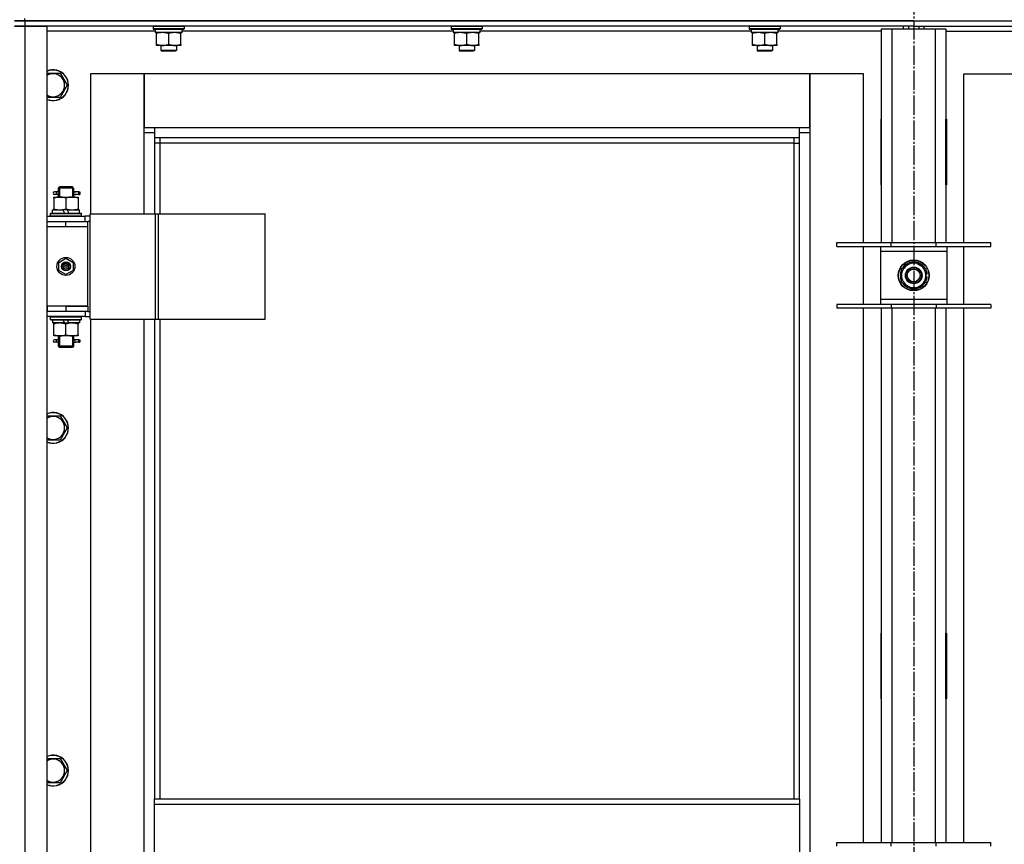
# Model space of a CAD drawing. Units: millimetres. Extents: x 0 to 32665, y -11 to 22275.
# Drawn here: x 5139 to 5906, y 17842 to 18483 of the extents above; entities that cross this region are included whole.
import ezdxf

# ---------------------------------------------------------------- set-up
doc = ezdxf.new("R2010")
doc.units = ezdxf.units.MM
doc.linetypes.add('K5LT_AXLED', pattern=[19.5, 15, -1.5, 1.5, -1.5])
doc.linetypes.add('K5LT_THIN', pattern=[0])
for name, color, linetype, true_color in [('OSI', 2, 'Continuous', 0xffff00), ('R', 1, 'Continuous', 0xff0000), ('WELDING', 7, 'Continuous', 0xffffff)]:
    doc.layers.add(name, color=color, linetype=linetype, true_color=true_color)

msp = doc.modelspace()

# ---------------------------------------------------------------- linework, layer by layer
at = {"layer": 'OSI', "color": 30, "linetype": 'K5LT_AXLED', "lineweight": 30, "true_color": 0xff8000}
msp.add_line((5835.06, 19204.28), (5835.06, 14592.94), dxfattribs=at)
at = {"layer": 'R', "color": 7, "linetype": 'K5LT_THIN', "lineweight": 30}
for p, q in [((5143.06, 18482.28), (5135.06, 18482.28)), ((5135.06, 18482.28), (5143.06, 18482.28)), ((5143.06, 18482.28), (5143.06, 18484.28)), ((5143.06, 18482.28), (6527.06, 18482.28)), ((5835.06, 18482.28), (5143.06, 18482.28)), ((5143.06, 18482.28), (5143.06, 18478.28)), ((5835.06, 18482.28), (5835.06, 18478.28)), ((5835.06, 18482.28), (6527.06, 18482.28)), ((5835.06, 18482.28), (5835.06, 18478.28)), ((5135.06, 18478.28), (5143.06, 18478.28)), ((5143.06, 18478.28), (5135.06, 18478.28)), ((5143.06, 18478.28), (5143.06, 16684.28)), ((5143.06, 18478.28), (5160.06, 18478.28)), ((5835.06, 18478.28), (5143.06, 18478.28)), ((5160.06, 18478.28), (5160.06, 16684.28)), ((5244.56, 18474.28), (5160.06, 18474.28)), ((5243.06, 18477.98), (5243.23, 18478.28)), ((5243.06, 18477.98), (5243.06, 18476.08)), ((5267.06, 18477.98), (5243.06, 18477.98)), ((5267.06, 18476.08), (5243.06, 18476.08)), ((5243.06, 18476.08), (5243.23, 18475.78)), ((5266.89, 18475.78), (5243.23, 18475.78)), ((5244.56, 18475.78), (5244.56, 18473.28)), ((5265.51, 18473.28), (5244.56, 18473.28)), ((5245.56, 18472.43), (5245.56, 18473.28)), ((5264.56, 18473.28), (5264.56, 18472.43)), ((5265.43, 18474.66), (5265.5, 18475.78)), ((5476.56, 18474.28), (5265.46, 18474.28)), ((5267.06, 18477.98), (5266.89, 18478.28)), ((5267.06, 18476.08), (5266.89, 18475.78)), ((5267.06, 18477.98), (5267.06, 18476.08)), ((5475.06, 18477.98), (5475.23, 18478.28)), ((5475.06, 18477.98), (5475.06, 18476.08)), ((5499.06, 18477.98), (5475.06, 18477.98)), ((5499.06, 18476.08), (5475.06, 18476.08)), ((5475.06, 18476.08), (5475.23, 18475.78)), ((5498.89, 18475.78), (5475.23, 18475.78)), ((5476.56, 18475.78), (5476.56, 18473.28)), ((5497.51, 18473.28), (5476.56, 18473.28)), ((5477.56, 18472.43), (5477.56, 18473.28)), ((5496.56, 18473.28), (5496.56, 18472.43)), ((5497.43, 18474.66), (5497.5, 18475.78)), ((5708.56, 18474.28), (5497.46, 18474.28)), ((5499.06, 18477.98), (5498.89, 18478.28)), ((5499.06, 18476.08), (5498.89, 18475.78)), ((5499.06, 18477.98), (5499.06, 18476.08)), ((5707.06, 18477.98), (5707.23, 18478.28)), ((5707.06, 18477.98), (5707.06, 18476.08)), ((5731.06, 18477.98), (5707.06, 18477.98)), ((5731.06, 18476.08), (5707.06, 18476.08)), ((5707.06, 18476.08), (5707.23, 18475.78)), ((5730.89, 18475.78), (5707.23, 18475.78)), ((5708.56, 18475.78), (5708.56, 18473.28)), ((5729.51, 18473.28), (5708.56, 18473.28)), ((5709.56, 18472.43), (5709.56, 18473.28)), ((5728.56, 18473.28), (5728.56, 18472.43)), ((5729.43, 18474.66), (5729.5, 18475.78)), ((5810.06, 18474.28), (5729.46, 18474.28)), ((5731.06, 18477.98), (5730.89, 18478.28)), ((5731.06, 18476.08), (5730.89, 18475.78)), ((5731.06, 18477.98), (5731.06, 18476.08)), ((5810.06, 18476.28), (5818.06, 18476.28)), ((5810.06, 18309.78), (5810.06, 18476.28)), ((5818.06, 18476.28), (5852.06, 18476.28)), ((5818.06, 18476.28), (5818.06, 18309.78)), ((5827.06, 18476.28), (5827.06, 18478.28)), ((5831.06, 18478.28), (5831.06, 18476.28)), ((5835.06, 18478.28), (5835.06, 18476.28)), ((5835.06, 18478.28), (5835.06, 18476.28)), ((5835.06, 18478.28), (6527.06, 18478.28)), ((5839.06, 18478.28), (5839.06, 18476.28)), ((5843.06, 18476.28), (5843.06, 18478.28)), ((5852.06, 18476.28), (5860.06, 18476.28)), ((5852.06, 18309.78), (5852.06, 18476.28)), ((5860.06, 18476.28), (5860.06, 18309.78)), ((5860.06, 18474.28), (5940.56, 18474.28)), ((5245.56, 18464.13), (5245.56, 18472.43)), ((5255.06, 18464.13), (5255.06, 18472.43)), ((5264.56, 18464.13), (5264.56, 18472.43)), ((5477.56, 18464.13), (5477.56, 18472.43)), ((5487.06, 18464.13), (5487.06, 18472.43)), ((5496.56, 18464.13), (5496.56, 18472.43)), ((5709.56, 18464.13), (5709.56, 18472.43)), ((5719.06, 18464.13), (5719.06, 18472.43)), ((5728.56, 18464.13), (5728.56, 18472.43)), ((5245.56, 18463.28), (5245.56, 18464.13)), ((5250.31, 18463.28), (5245.56, 18463.28)), ((5249.06, 18463.28), (5249.06, 18459.36)), ((5261.06, 18459.36), (5249.06, 18459.36)), ((5249.06, 18459.36), (5250.06, 18458.78)), ((5260.06, 18458.78), (5250.06, 18458.78)), ((5259.81, 18463.28), (5250.31, 18463.28)), ((5264.56, 18463.28), (5259.81, 18463.28)), ((5261.06, 18459.36), (5260.06, 18458.78)), ((5261.06, 18463.28), (5261.06, 18459.36)), ((5264.56, 18464.13), (5264.56, 18463.28)), ((5477.56, 18463.28), (5477.56, 18464.13)), ((5482.31, 18463.28), (5477.56, 18463.28)), ((5481.06, 18463.28), (5481.06, 18459.36)), ((5493.06, 18459.36), (5481.06, 18459.36)), ((5481.06, 18459.36), (5482.06, 18458.78)), ((5492.06, 18458.78), (5482.06, 18458.78)), ((5491.81, 18463.28), (5482.31, 18463.28)), ((5496.56, 18463.28), (5491.81, 18463.28)), ((5493.06, 18459.36), (5492.06, 18458.78)), ((5493.06, 18463.28), (5493.06, 18459.36)), ((5496.56, 18464.13), (5496.56, 18463.28)), ((5709.56, 18463.28), (5709.56, 18464.13)), ((5714.31, 18463.28), (5709.56, 18463.28)), ((5713.06, 18463.28), (5713.06, 18459.36)), ((5725.06, 18459.36), (5713.06, 18459.36)), ((5713.06, 18459.36), (5714.06, 18458.78)), ((5724.06, 18458.78), (5714.06, 18458.78)), ((5723.81, 18463.28), (5714.31, 18463.28)), ((5728.56, 18463.28), (5723.81, 18463.28)), ((5725.06, 18459.36), (5724.06, 18458.78)), ((5725.06, 18463.28), (5725.06, 18459.36)), ((5728.56, 18464.13), (5728.56, 18463.28)), ((5160.06, 18441.78), (5170.55, 18441.78)), ((5170.55, 18441.78), (5176.03, 18432.28)), ((5236.06, 18441.28), (5194.06, 18441.28)), ((5194.06, 18441.28), (5194.06, 18332.28)), ((5236.06, 18395.28), (5236.06, 18441.28)), ((5236.06, 18441.28), (5236.06, 18399.28)), ((5754.06, 18441.28), (5236.06, 18441.28)), ((5796.06, 18441.28), (5754.06, 18441.28)), ((5754.06, 18441.28), (5754.06, 18395.28)), ((5754.06, 18399.28), (5754.06, 18441.28)), ((5796.06, 18309.78), (5796.06, 18441.28)), ((5874.06, 18441.28), (5916.06, 18441.28)), ((5874.06, 18309.78), (5874.06, 18441.28)), ((5176.03, 18432.28), (5170.55, 18422.78)), ((5170.55, 18422.78), (5160.06, 18422.78)), ((5809.56, 18405.78), (5809.56, 18354.78)), ((5810.06, 18405.78), (5809.56, 18405.78)), ((5810.06, 18354.78), (5810.06, 18405.78)), ((5860.06, 18405.78), (5860.56, 18405.78)), ((5860.06, 18354.78), (5860.06, 18405.78)), ((5860.56, 18405.78), (5860.56, 18354.78)), ((5236.06, 18399.28), (5244.06, 18399.28)), ((5244.06, 18399.28), (5746.06, 18399.28)), ((5244.06, 18399.28), (5244.06, 18391.28)), ((5746.06, 18391.28), (5746.06, 18399.28)), ((5746.06, 18399.28), (5754.06, 18399.28)), ((5244.06, 18395.28), (5236.06, 18395.28)), ((5236.06, 18332.28), (5236.06, 18395.28)), ((5746.06, 18391.28), (5244.06, 18391.28)), ((5244.06, 18391.28), (5244.06, 18332.28)), ((5248.06, 18391.28), (5248.06, 18387.28)), ((5742.06, 18387.28), (5742.06, 18391.28)), ((5754.06, 18395.28), (5746.06, 18395.28)), ((5746.06, 17876.95), (5746.06, 18391.28)), ((5754.06, 18395.28), (5754.06, 16765.28)), ((5810.06, 18389.28), (5809.88, 18389.28)), ((5248.06, 18387.28), (5244.06, 18387.28)), ((5742.06, 18387.28), (5248.06, 18387.28)), ((5248.06, 18387.28), (5248.06, 18332.28)), ((5742.06, 18387.28), (5746.06, 18387.28)), ((5742.06, 17876.95), (5742.06, 18387.28)), ((5810.06, 18372.28), (5809.56, 18372.28)), ((5860.56, 18372.28), (5860.06, 18372.28)), ((5169.06, 18352.28), (5170.06, 18353.28)), ((5175.06, 18352.28), (5169.06, 18352.28)), ((5169.06, 18352.28), (5169.06, 18349.78)), ((5170.01, 18352.28), (5170.01, 18353.23)), ((5170.01, 18352.28), (5170.01, 18345.28)), ((5175.06, 18353.28), (5170.06, 18353.28)), ((5180.06, 18353.28), (5175.06, 18353.28)), ((5181.06, 18352.28), (5175.06, 18352.28)), ((5181.06, 18352.28), (5180.06, 18353.28)), ((5180.11, 18352.28), (5180.11, 18353.23)), ((5180.11, 18352.28), (5180.11, 18345.28)), ((5181.06, 18352.28), (5181.06, 18349.78)), ((5809.56, 18354.78), (5810.06, 18354.78)), ((5860.56, 18354.78), (5860.06, 18354.78)), ((5165.56, 18345.28), (5170.31, 18345.28)), ((5165.56, 18344.43), (5165.56, 18345.28)), ((5165.56, 18344.43), (5165.56, 18336.13)), ((5167.36, 18349.28), (5166.06, 18349.28)), ((5167.36, 18347.28), (5166.06, 18347.28)), ((5169.17, 18349.28), (5167.36, 18349.28)), ((5169.17, 18347.28), (5167.36, 18347.28)), ((5169.06, 18346.78), (5169.06, 18345.28)), ((5170.31, 18345.28), (5179.81, 18345.28)), ((5175.06, 18344.43), (5175.06, 18336.13)), ((5179.81, 18345.28), (5184.56, 18345.28)), ((5185.06, 18349.28), (5180.96, 18349.28)), ((5180.96, 18349.28), (5182.84, 18349.28)), ((5180.96, 18347.28), (5182.84, 18347.28)), ((5185.06, 18347.28), (5180.96, 18347.28)), ((5181.06, 18346.78), (5181.06, 18345.28)), ((5184.56, 18345.28), (5184.56, 18344.43)), ((5184.56, 18344.43), (5184.56, 18336.13)), ((5185.06, 18349.28), (5185.84, 18349.28)), ((5185.06, 18347.28), (5185.06, 18349.28)), ((5185.06, 18347.28), (5185.84, 18347.28)), ((5185.84, 18349.28), (5185.84, 18347.28)), ((5164.56, 18332.78), (5164.56, 18335.28)), ((5164.56, 18335.28), (5172.76, 18335.28)), ((5165.56, 18335.28), (5165.56, 18336.13)), ((5172.76, 18335.28), (5173.93, 18332.78)), ((5176.07, 18335.28), (5172.76, 18335.28)), ((5176.07, 18335.28), (5177.24, 18332.78)), ((5176.07, 18335.28), (5185.56, 18335.28)), ((5184.56, 18336.13), (5184.56, 18335.28)), ((5185.56, 18332.78), (5185.56, 18335.28)), ((5160.06, 18330.28), (5190.06, 18330.28)), ((5163.06, 18332.48), (5163.23, 18332.78)), ((5163.06, 18330.58), (5163.06, 18332.48)), ((5163.06, 18332.48), (5187.06, 18332.48)), ((5163.06, 18330.58), (5163.23, 18330.28)), ((5163.06, 18330.58), (5187.06, 18330.58)), ((5163.23, 18332.78), (5186.89, 18332.78)), ((5187.06, 18332.48), (5186.89, 18332.78)), ((5187.06, 18330.58), (5186.89, 18330.28)), ((5187.06, 18330.58), (5187.06, 18332.48)), ((5193.93, 18330.28), (5190.06, 18330.28)), ((5190.06, 18326.28), (5190.06, 18330.28)), ((5193.93, 18250.28), (5193.93, 18332.28)), ((5193.93, 18332.28), (5244.68, 18332.28)), ((5193.93, 18250.28), (5193.93, 18332.28)), ((5193.93, 18332.28), (5193.93, 18332.28)), ((5244.68, 18332.28), (5247.08, 18332.28)), ((5244.68, 18250.28), (5244.68, 18332.28)), ((5247.08, 18332.28), (5330.28, 18332.28)), ((5247.08, 18250.28), (5247.08, 18332.28)), ((5330.28, 18250.28), (5330.28, 18332.28)), ((5160.06, 18326.28), (5160.56, 18326.28)), ((5160.06, 18322.28), (5160.56, 18322.28)), ((5160.56, 18322.28), (5160.56, 18326.28)), ((5160.56, 18326.28), (5175.06, 18326.28)), ((5160.56, 18322.28), (5175.06, 18322.28)), ((5175.06, 18326.28), (5192.06, 18326.28)), ((5175.06, 18322.28), (5175.06, 18326.28)), ((5175.06, 18322.28), (5192.06, 18322.28)), ((5175.06, 18322.28), (5192.06, 18322.28)), ((5192.06, 18322.28), (5192.06, 18326.28)), ((5193.93, 18326.28), (5192.06, 18326.28)), ((5192.06, 18260.28), (5192.06, 18322.28)), ((5775.06, 18306.78), (5775.06, 18309.78)), ((5775.06, 18309.78), (5817.56, 18309.78)), ((5775.06, 18306.78), (5817.56, 18306.78)), ((5796.06, 18261.78), (5796.06, 18306.78)), ((5809.06, 18306.78), (5809.06, 18302.78)), ((5817.56, 18306.78), (5817.56, 18309.78)), ((5817.56, 18309.78), (5852.56, 18309.78)), ((5817.56, 18306.78), (5852.56, 18306.78)), ((5852.56, 18306.78), (5852.56, 18309.78)), ((5852.56, 18309.78), (5895.06, 18309.78)), ((5852.56, 18306.78), (5895.06, 18306.78)), ((5861.06, 18302.78), (5861.06, 18306.78)), ((5874.06, 18261.78), (5874.06, 18306.78)), ((5895.06, 18306.78), (5895.06, 18309.78)), ((5169.56, 18294.46), (5175.06, 18297.63)), ((5175.06, 18297.63), (5180.56, 18294.46)), ((5809.06, 18302.78), (5809.06, 18265.78)), ((5861.06, 18302.78), (5809.06, 18302.78)), ((5861.06, 18265.78), (5861.06, 18302.78)), ((5169.56, 18288.11), (5169.56, 18294.46)), ((5180.56, 18294.46), (5180.56, 18288.11)), ((5825.56, 18289.77), (5830.31, 18292.51)), ((5825.56, 18278.8), (5825.56, 18289.77)), ((5830.31, 18292.51), (5835.06, 18295.25)), ((5835.06, 18295.25), (5844.56, 18289.77)), ((5844.56, 18289.77), (5844.56, 18278.8)), ((5175.06, 18284.93), (5169.56, 18288.11)), ((5180.56, 18288.11), (5175.06, 18284.93)), ((5845.51, 18285.29), (5844.56, 18285.29)), ((5844.56, 18283.15), (5845.5, 18283.15)), ((5844.56, 18281.98), (5845.31, 18281.98)), ((5835.06, 18273.31), (5825.56, 18278.8)), ((5839.81, 18276.05), (5835.06, 18273.31)), ((5844.56, 18278.8), (5839.81, 18276.05)), ((5809.06, 18265.78), (5809.06, 18261.78)), ((5809.06, 18265.78), (5861.06, 18265.78)), ((5861.06, 18261.78), (5861.06, 18265.78)), ((5160.56, 18260.28), (5160.06, 18260.28)), ((5160.56, 18260.28), (5160.56, 18256.28)), ((5175.06, 18260.28), (5160.56, 18260.28)), ((5175.06, 18260.28), (5192.06, 18260.28)), ((5175.06, 18260.28), (5175.06, 18256.28)), ((5192.06, 18260.28), (5175.06, 18260.28)), ((5192.06, 18260.28), (5192.06, 18256.28)), ((5817.56, 18261.78), (5775.06, 18261.78)), ((5775.06, 18261.78), (5775.06, 18258.78)), ((5817.56, 18258.78), (5775.06, 18258.78)), ((5796.06, 17843.11), (5796.06, 18258.78)), ((5810.06, 17843.11), (5810.06, 18258.78)), ((5817.56, 18261.78), (5817.56, 18258.78)), ((5852.56, 18261.78), (5817.56, 18261.78)), ((5852.56, 18258.78), (5817.56, 18258.78)), ((5818.06, 18258.78), (5818.06, 17843.11)), ((5852.06, 17843.11), (5852.06, 18258.78)), ((5852.56, 18261.78), (5852.56, 18258.78)), ((5895.06, 18261.78), (5852.56, 18261.78)), ((5895.06, 18258.78), (5852.56, 18258.78)), ((5860.06, 18258.78), (5860.06, 17843.11)), ((5874.06, 17843.11), (5874.06, 18258.78)), ((5895.06, 18261.78), (5895.06, 18258.78)), ((5160.56, 18256.28), (5160.06, 18256.28)), ((5190.06, 18252.28), (5160.06, 18252.28)), ((5175.06, 18256.28), (5160.56, 18256.28)), ((5163.06, 18251.98), (5163.23, 18252.28)), ((5163.06, 18250.08), (5163.06, 18251.98)), ((5163.06, 18251.98), (5187.06, 18251.98)), ((5192.06, 18256.28), (5175.06, 18256.28)), ((5187.06, 18251.98), (5186.89, 18252.28)), ((5187.06, 18250.08), (5187.06, 18251.98)), ((5190.06, 18256.28), (5190.06, 18252.28)), ((5190.06, 18252.28), (5193.93, 18252.28)), ((5192.06, 18256.28), (5193.93, 18256.28)), ((5163.06, 18250.08), (5163.23, 18249.78)), ((5163.06, 18250.08), (5187.06, 18250.08)), ((5163.23, 18249.78), (5186.89, 18249.78)), ((5164.56, 18249.78), (5164.56, 18247.28)), ((5174.05, 18247.28), (5164.56, 18247.28)), ((5165.56, 18246.43), (5165.56, 18247.28)), ((5165.56, 18238.13), (5165.56, 18246.43)), ((5174.05, 18247.28), (5172.88, 18249.78)), ((5174.05, 18247.28), (5177.36, 18247.28)), ((5175.06, 18238.13), (5175.06, 18246.43)), ((5177.36, 18247.28), (5176.19, 18249.78)), ((5185.56, 18247.28), (5177.36, 18247.28)), ((5184.56, 18247.28), (5184.56, 18246.43)), ((5184.56, 18238.13), (5184.56, 18246.43)), ((5185.56, 18249.78), (5185.56, 18247.28)), ((5187.06, 18250.08), (5186.89, 18249.78)), ((5193.93, 18250.28), (5244.68, 18250.28)), ((5193.93, 18250.28), (5193.93, 18250.28)), ((5194.06, 18250.28), (5194.06, 17621.28)), ((5236.06, 17621.28), (5236.06, 18250.28)), ((5244.06, 18250.28), (5244.06, 17876.95)), ((5244.68, 18250.28), (5247.08, 18250.28)), ((5247.08, 18250.28), (5330.28, 18250.28)), ((5248.06, 18250.28), (5248.06, 17876.95)), ((5165.56, 18237.28), (5165.56, 18238.13)), ((5170.31, 18237.28), (5165.56, 18237.28)), ((5169.06, 18237.28), (5169.06, 18234.78)), ((5170.01, 18237.28), (5170.01, 18229.28)), ((5179.81, 18237.28), (5170.31, 18237.28)), ((5184.56, 18237.28), (5179.81, 18237.28)), ((5180.11, 18237.28), (5180.11, 18229.28)), ((5181.06, 18237.28), (5181.06, 18234.78)), ((5184.56, 18238.13), (5184.56, 18237.28)), ((5167.36, 18234.28), (5166.06, 18234.28)), ((5167.36, 18232.28), (5166.06, 18232.28)), ((5169.17, 18234.28), (5167.36, 18234.28)), ((5169.17, 18232.28), (5167.36, 18232.28)), ((5169.06, 18231.78), (5169.06, 18229.28)), ((5169.06, 18229.28), (5170.06, 18228.28)), ((5175.06, 18229.28), (5169.06, 18229.28)), ((5170.01, 18229.28), (5170.01, 18228.33)), ((5175.06, 18228.28), (5170.06, 18228.28)), ((5181.06, 18229.28), (5175.06, 18229.28)), ((5180.06, 18228.28), (5175.06, 18228.28)), ((5181.06, 18229.28), (5180.06, 18228.28)), ((5180.11, 18229.28), (5180.11, 18228.33)), ((5185.06, 18234.28), (5180.96, 18234.28)), ((5180.96, 18234.28), (5182.84, 18234.28)), ((5180.96, 18232.28), (5182.84, 18232.28)), ((5185.06, 18232.28), (5180.96, 18232.28)), ((5181.06, 18231.78), (5181.06, 18229.28)), ((5185.06, 18234.28), (5185.84, 18234.28)), ((5185.06, 18232.28), (5185.06, 18234.28)), ((5185.06, 18232.28), (5185.84, 18232.28)), ((5185.84, 18234.28), (5185.84, 18232.28)), ((5160.06, 18175.11), (5170.55, 18175.11)), ((5170.55, 18175.11), (5176.03, 18165.61)), ((5176.03, 18165.61), (5170.55, 18156.11)), ((5170.55, 18156.11), (5160.06, 18156.11)), ((5809.56, 18005.78), (5809.56, 17954.78)), ((5810.06, 18005.78), (5809.56, 18005.78)), ((5810.06, 17954.78), (5810.06, 18005.78)), ((5860.06, 18005.78), (5860.56, 18005.78)), ((5860.06, 17954.78), (5860.06, 18005.78)), ((5860.56, 18005.78), (5860.56, 17954.78)), ((5809.56, 17954.78), (5810.06, 17954.78)), ((5860.56, 17954.78), (5860.06, 17954.78)), ((5160.06, 17908.45), (5170.55, 17908.45)), ((5170.55, 17908.45), (5176.03, 17898.95)), ((5176.03, 17898.95), (5170.55, 17889.45)), ((5170.55, 17889.45), (5160.06, 17889.45)), ((5244.06, 17876.95), (5746.06, 17876.95)), ((5244.06, 17872.95), (5244.06, 17876.95)), ((5746.06, 17876.95), (5746.06, 17872.95)), ((5244.06, 17872.95), (5746.06, 17872.95)), ((5244.06, 17830.95), (5244.06, 17872.95)), ((5746.06, 17872.95), (5746.06, 17830.95)), ((5775.06, 17840.11), (5775.06, 17843.11)), ((5775.06, 17843.11), (5817.56, 17843.11)), ((5817.56, 17840.11), (5817.56, 17843.11)), ((5817.56, 17843.11), (5852.56, 17843.11)), ((5852.56, 17840.11), (5852.56, 17843.11)), ((5852.56, 17843.11), (5895.06, 17843.11)), ((5895.06, 17840.11), (5895.06, 17843.11))]:
    msp.add_line(p, q, dxfattribs=at)
for centre, radius in [((5175.06, 18291.28), 7), ((5175.06, 18291.28), 3.49), ((5175.06, 18291.28), 3.49), ((5175.06, 18291.28), 3.25), ((5175.06, 18291.28), 3.19), ((5175.06, 18291.28), 3.19), ((5175.06, 18291.28), 2.1), ((5175.06, 18291.28), 0.9), ((5835.06, 18284.28), 12), ((5835.06, 18284.28), 11.83), ((5835.06, 18284.28), 6.5), ((5835.06, 18284.28), 6), ((5835.06, 18284.28), 5)]:
    msp.add_circle(centre, radius, dxfattribs=at)
for centre, radius, start, end in [((5165.06, 18432.28), 12, 245.37568, 114.62432), ((5165.06, 18432.28), 11.83, 244.99048, 115.00952), ((5165.06, 18432.28), 8.97, 236.1336, 123.8664), ((5809.88, 18399.52), 10.24, 268.19636, 270), ((5858.32, 18399.04), 9.76, 280.28828, 283.28843), ((5166.06, 18348.28), 1, 90, 270), ((5835.06, 18284.28), 10.5, 154.79123, 205.20877), ((5835.06, 18284.28), 9.5, 120, 300), ((5835.06, 18284.28), 10.5, 94.79123, 145.20877), ((5835.06, 18284.28), 9.5, 300, 120), ((5835.06, 18284.28), 10.5, 34.79125, 85.20877), ((5835.06, 18284.28), 10.5, 5.53239, 25.20877), ((5835.06, 18284.28), 10.5, 334.79123, 347.35895), ((5835.06, 18284.28), 10.5, 347.35895, 353.81052), ((5835.06, 18284.28), 10.5, 214.79123, 265.20875), ((5835.06, 18284.28), 10.5, 274.79123, 325.20877), ((5166.06, 18233.28), 1, 90, 270), ((5165.06, 18165.61), 12, 245.37568, 114.62432), ((5165.06, 18165.61), 11.83, 244.99048, 115.00952), ((5165.06, 18165.61), 8.97, 236.1336, 123.8664), ((5165.06, 17898.95), 12, 245.37568, 114.62432), ((5165.06, 17898.95), 11.83, 244.99048, 115.00952), ((5165.06, 17898.95), 8.97, 236.1336, 123.8664)]:
    msp.add_arc(centre, radius, start, end, dxfattribs=at)
for centre, major_axis, ratio, start_param, end_param in [((5255.06, 18471.11), (0, -22.52), 0.466308, 1.667355, 1.779747), ((5487.06, 18471.11), (0, -22.52), 0.466308, 1.667355, 1.779747), ((5719.06, 18471.11), (0, -22.52), 0.466308, 1.667355, 1.779747), ((5167.36, 18348.28), (0, -1), 0.301552, 0, 3.141593), ((5167.36, 18233.28), (0, -1), 0.301552, 0, 3.141593)]:
    msp.add_ellipse(centre, major_axis=major_axis, ratio=ratio, start_param=start_param, end_param=end_param, dxfattribs=at)
at = {"layer": 'WELDING', "color": 7, "linetype": 'K5LT_THIN', "lineweight": 30}
for p, q in [((5169.25, 18348.28), (5169.07, 18349.75)), ((5169.07, 18349.75), (5169.17, 18349.28)), ((5169.07, 18346.81), (5169.22, 18347.65)), ((5169.17, 18347.28), (5169.07, 18346.81)), ((5169.22, 18347.65), (5169.25, 18348.28)), ((5180.9, 18348.91), (5180.87, 18348.28)), ((5180.87, 18348.28), (5181.05, 18346.82)), ((5181.05, 18349.76), (5180.9, 18348.91)), ((5180.96, 18349.28), (5181.05, 18349.76)), ((5181.05, 18346.82), (5180.96, 18347.28)), ((5169.25, 18233.28), (5169.07, 18234.75)), ((5169.07, 18234.75), (5169.17, 18234.28)), ((5169.07, 18231.81), (5169.22, 18232.65)), ((5169.17, 18232.28), (5169.07, 18231.81)), ((5169.22, 18232.65), (5169.25, 18233.28)), ((5180.9, 18233.91), (5180.87, 18233.28)), ((5180.87, 18233.28), (5181.05, 18231.82)), ((5181.05, 18234.76), (5180.9, 18233.91)), ((5180.96, 18234.28), (5181.05, 18234.76)), ((5181.05, 18231.82), (5180.96, 18232.28))]:
    msp.add_line(p, q, dxfattribs=at)
for points, knots in [([(5255.06, 18472.43), (5254.5, 18472.62), (5253.69, 18472.85), (5252.69, 18473.06), (5252.09, 18473.16), (5251.57, 18473.22), (5251.05, 18473.26), (5250.52, 18473.28), (5249.99, 18473.28), (5249.47, 18473.26), (5248.88, 18473.2), (5248.16, 18473.11), (5247.02, 18472.88), (5246.14, 18472.63), (5245.56, 18472.43)], [0, 0, 0, 0, 2.72415, 3.912285, 4.716446, 5.530362, 6.353984, 7.180289, 7.997717, 8.810544, 9.605533, 10.761675, 12.184093, 15, 15, 15, 15]), ([(5264.56, 18472.43), (5264, 18472.62), (5263.19, 18472.85), (5262.19, 18473.06), (5261.59, 18473.16), (5261.07, 18473.22), (5260.55, 18473.26), (5260.02, 18473.28), (5259.49, 18473.28), (5258.97, 18473.26), (5258.38, 18473.2), (5257.66, 18473.11), (5256.52, 18472.88), (5255.64, 18472.63), (5255.06, 18472.43)], [0, 0, 0, 0, 2.72415, 3.912285, 4.716446, 5.530362, 6.353984, 7.180289, 7.997717, 8.810544, 9.605533, 10.761675, 12.184093, 15, 15, 15, 15]), ([(5487.06, 18472.43), (5486.5, 18472.62), (5485.69, 18472.85), (5484.69, 18473.06), (5484.09, 18473.16), (5483.57, 18473.22), (5483.05, 18473.26), (5482.52, 18473.28), (5481.99, 18473.28), (5481.47, 18473.26), (5480.88, 18473.2), (5480.16, 18473.11), (5479.02, 18472.88), (5478.14, 18472.63), (5477.56, 18472.43)], [0, 0, 0, 0, 2.72415, 3.912285, 4.716446, 5.530362, 6.353984, 7.180289, 7.997717, 8.810544, 9.605533, 10.761675, 12.184093, 15, 15, 15, 15]), ([(5496.56, 18472.43), (5496, 18472.62), (5495.19, 18472.85), (5494.19, 18473.06), (5493.59, 18473.16), (5493.07, 18473.22), (5492.55, 18473.26), (5492.02, 18473.28), (5491.49, 18473.28), (5490.97, 18473.26), (5490.38, 18473.2), (5489.66, 18473.11), (5488.52, 18472.88), (5487.64, 18472.63), (5487.06, 18472.43)], [0, 0, 0, 0, 2.72415, 3.912285, 4.716446, 5.530362, 6.353984, 7.180289, 7.997717, 8.810544, 9.605533, 10.761675, 12.184093, 15, 15, 15, 15]), ([(5719.06, 18472.43), (5718.5, 18472.62), (5717.69, 18472.85), (5716.69, 18473.06), (5716.09, 18473.16), (5715.57, 18473.22), (5715.05, 18473.26), (5714.52, 18473.28), (5713.99, 18473.28), (5713.47, 18473.26), (5712.88, 18473.2), (5712.16, 18473.11), (5711.02, 18472.88), (5710.14, 18472.63), (5709.56, 18472.43)], [0, 0, 0, 0, 2.72415, 3.912285, 4.716446, 5.530362, 6.353984, 7.180289, 7.997717, 8.810544, 9.605533, 10.761675, 12.184093, 15, 15, 15, 15]), ([(5728.56, 18472.43), (5728, 18472.62), (5727.19, 18472.85), (5726.19, 18473.06), (5725.59, 18473.16), (5725.07, 18473.22), (5724.55, 18473.26), (5724.02, 18473.28), (5723.49, 18473.28), (5722.97, 18473.26), (5722.38, 18473.2), (5721.66, 18473.11), (5720.52, 18472.88), (5719.64, 18472.63), (5719.06, 18472.43)], [0, 0, 0, 0, 2.72415, 3.912285, 4.716446, 5.530362, 6.353984, 7.180289, 7.997717, 8.810544, 9.605533, 10.761675, 12.184093, 15, 15, 15, 15]), ([(5245.56, 18464.13), (5246.06, 18463.96), (5246.82, 18463.74), (5247.79, 18463.53), (5248.45, 18463.41), (5249.07, 18463.34), (5249.69, 18463.29), (5250.11, 18463.28), (5250.31, 18463.28)], [0, 0, 0, 0, 2.905563, 4.375924, 5.511195, 6.679161, 7.850161, 9, 9, 9, 9]), ([(5250.31, 18463.28), (5250.53, 18463.28), (5250.96, 18463.29), (5251.6, 18463.34), (5252.23, 18463.42), (5253.04, 18463.56), (5253.98, 18463.79), (5254.71, 18464.01), (5255.06, 18464.13)], [0, 0, 0, 0, 1.192024, 2.404251, 3.60809, 4.765234, 6.955738, 9, 9, 9, 9]), ([(5255.06, 18464.13), (5255.56, 18463.96), (5256.32, 18463.74), (5257.29, 18463.53), (5257.95, 18463.41), (5258.57, 18463.34), (5259.19, 18463.29), (5259.61, 18463.28), (5259.81, 18463.28)], [0, 0, 0, 0, 2.905563, 4.375924, 5.511195, 6.679161, 7.850161, 9, 9, 9, 9]), ([(5259.81, 18463.28), (5260.03, 18463.28), (5260.46, 18463.29), (5261.1, 18463.34), (5261.73, 18463.42), (5262.54, 18463.56), (5263.48, 18463.79), (5264.21, 18464.01), (5264.56, 18464.13)], [0, 0, 0, 0, 1.192024, 2.404251, 3.60809, 4.765234, 6.955738, 9, 9, 9, 9]), ([(5477.56, 18464.13), (5478.06, 18463.96), (5478.82, 18463.74), (5479.79, 18463.53), (5480.45, 18463.41), (5481.07, 18463.34), (5481.69, 18463.29), (5482.11, 18463.28), (5482.31, 18463.28)], [0, 0, 0, 0, 2.905563, 4.375924, 5.511195, 6.679161, 7.850161, 9, 9, 9, 9]), ([(5482.31, 18463.28), (5482.53, 18463.28), (5482.96, 18463.29), (5483.6, 18463.34), (5484.23, 18463.42), (5485.04, 18463.56), (5485.98, 18463.79), (5486.71, 18464.01), (5487.06, 18464.13)], [0, 0, 0, 0, 1.192024, 2.404251, 3.60809, 4.765234, 6.955738, 9, 9, 9, 9]), ([(5487.06, 18464.13), (5487.56, 18463.96), (5488.32, 18463.74), (5489.29, 18463.53), (5489.95, 18463.41), (5490.57, 18463.34), (5491.19, 18463.29), (5491.61, 18463.28), (5491.81, 18463.28)], [0, 0, 0, 0, 2.905563, 4.375924, 5.511195, 6.679161, 7.850161, 9, 9, 9, 9]), ([(5491.81, 18463.28), (5492.03, 18463.28), (5492.46, 18463.29), (5493.1, 18463.34), (5493.73, 18463.42), (5494.54, 18463.56), (5495.48, 18463.79), (5496.21, 18464.01), (5496.56, 18464.13)], [0, 0, 0, 0, 1.192024, 2.404251, 3.60809, 4.765234, 6.955738, 9, 9, 9, 9]), ([(5709.56, 18464.13), (5710.06, 18463.96), (5710.82, 18463.74), (5711.79, 18463.53), (5712.45, 18463.41), (5713.07, 18463.34), (5713.69, 18463.29), (5714.11, 18463.28), (5714.31, 18463.28)], [0, 0, 0, 0, 2.905563, 4.375924, 5.511195, 6.679161, 7.850161, 9, 9, 9, 9]), ([(5714.31, 18463.28), (5714.53, 18463.28), (5714.96, 18463.29), (5715.6, 18463.34), (5716.23, 18463.42), (5717.04, 18463.56), (5717.98, 18463.79), (5718.71, 18464.01), (5719.06, 18464.13)], [0, 0, 0, 0, 1.192024, 2.404251, 3.60809, 4.765234, 6.955738, 9, 9, 9, 9]), ([(5719.06, 18464.13), (5719.56, 18463.96), (5720.32, 18463.74), (5721.29, 18463.53), (5721.95, 18463.41), (5722.57, 18463.34), (5723.19, 18463.29), (5723.61, 18463.28), (5723.81, 18463.28)], [0, 0, 0, 0, 2.905563, 4.375924, 5.511195, 6.679161, 7.850161, 9, 9, 9, 9]), ([(5723.81, 18463.28), (5724.03, 18463.28), (5724.46, 18463.29), (5725.1, 18463.34), (5725.73, 18463.42), (5726.54, 18463.56), (5727.48, 18463.79), (5728.21, 18464.01), (5728.56, 18464.13)], [0, 0, 0, 0, 1.192024, 2.404251, 3.60809, 4.765234, 6.955738, 9, 9, 9, 9]), ([(5170.31, 18345.28), (5170.1, 18345.28), (5169.66, 18345.27), (5169.02, 18345.22), (5168.39, 18345.14), (5167.59, 18345), (5166.65, 18344.77), (5165.91, 18344.55), (5165.56, 18344.43)], [0, 0, 0, 0, 1.192024, 2.404251, 3.60809, 4.765234, 6.955738, 9, 9, 9, 9]), ([(5175.06, 18344.43), (5174.56, 18344.6), (5173.81, 18344.82), (5172.84, 18345.03), (5172.17, 18345.15), (5171.55, 18345.22), (5170.93, 18345.27), (5170.52, 18345.28), (5170.31, 18345.28)], [0, 0, 0, 0, 2.905563, 4.375924, 5.511195, 6.679161, 7.850161, 9, 9, 9, 9]), ([(5179.81, 18345.28), (5179.6, 18345.28), (5179.16, 18345.27), (5178.52, 18345.22), (5177.89, 18345.14), (5177.09, 18345), (5176.15, 18344.77), (5175.41, 18344.55), (5175.06, 18344.43)], [0, 0, 0, 0, 1.192024, 2.404251, 3.60809, 4.765234, 6.955738, 9, 9, 9, 9]), ([(5184.56, 18344.43), (5184.06, 18344.6), (5183.31, 18344.82), (5182.34, 18345.03), (5181.67, 18345.15), (5181.05, 18345.22), (5180.43, 18345.27), (5180.02, 18345.28), (5179.81, 18345.28)], [0, 0, 0, 0, 2.905563, 4.375924, 5.511195, 6.679161, 7.850161, 9, 9, 9, 9]), ([(5165.56, 18336.13), (5166.12, 18335.94), (5166.94, 18335.71), (5167.93, 18335.5), (5168.53, 18335.4), (5169.05, 18335.34), (5169.57, 18335.3), (5170.1, 18335.28), (5170.63, 18335.28), (5171.15, 18335.31), (5171.74, 18335.36), (5172.46, 18335.46), (5173.6, 18335.68), (5174.48, 18335.94), (5175.06, 18336.13)], [0, 0, 0, 0, 2.72415, 3.912285, 4.716446, 5.530362, 6.353984, 7.180289, 7.997717, 8.810544, 9.605533, 10.761675, 12.184093, 15, 15, 15, 15]), ([(5175.06, 18336.13), (5175.62, 18335.94), (5176.44, 18335.71), (5177.43, 18335.5), (5178.03, 18335.4), (5178.55, 18335.34), (5179.07, 18335.3), (5179.6, 18335.28), (5180.13, 18335.28), (5180.65, 18335.31), (5181.24, 18335.36), (5181.96, 18335.46), (5183.1, 18335.68), (5183.98, 18335.94), (5184.56, 18336.13)], [0, 0, 0, 0, 2.72415, 3.912285, 4.716446, 5.530362, 6.353984, 7.180289, 7.997717, 8.810544, 9.605533, 10.761675, 12.184093, 15, 15, 15, 15]), ([(5175.06, 18246.43), (5174.5, 18246.62), (5173.69, 18246.85), (5172.69, 18247.06), (5172.09, 18247.16), (5171.57, 18247.22), (5171.05, 18247.26), (5170.52, 18247.28), (5169.99, 18247.28), (5169.47, 18247.26), (5168.88, 18247.2), (5168.16, 18247.11), (5167.02, 18246.88), (5166.14, 18246.63), (5165.56, 18246.43)], [0, 0, 0, 0, 2.72415, 3.912285, 4.716446, 5.530362, 6.353984, 7.180289, 7.997717, 8.810544, 9.605533, 10.761675, 12.184093, 15, 15, 15, 15]), ([(5184.56, 18246.43), (5184, 18246.62), (5183.19, 18246.85), (5182.19, 18247.06), (5181.59, 18247.16), (5181.07, 18247.22), (5180.55, 18247.26), (5180.02, 18247.28), (5179.49, 18247.28), (5178.97, 18247.26), (5178.38, 18247.2), (5177.66, 18247.11), (5176.52, 18246.88), (5175.64, 18246.63), (5175.06, 18246.43)], [0, 0, 0, 0, 2.72415, 3.912285, 4.716446, 5.530362, 6.353984, 7.180289, 7.997717, 8.810544, 9.605533, 10.761675, 12.184093, 15, 15, 15, 15]), ([(5165.56, 18238.13), (5166.06, 18237.96), (5166.82, 18237.74), (5167.79, 18237.53), (5168.45, 18237.41), (5169.07, 18237.34), (5169.69, 18237.29), (5170.11, 18237.28), (5170.31, 18237.28)], [0, 0, 0, 0, 2.905563, 4.375924, 5.511195, 6.679161, 7.850161, 9, 9, 9, 9]), ([(5170.31, 18237.28), (5170.53, 18237.28), (5170.96, 18237.29), (5171.6, 18237.34), (5172.23, 18237.42), (5173.04, 18237.56), (5173.98, 18237.79), (5174.71, 18238.01), (5175.06, 18238.13)], [0, 0, 0, 0, 1.192024, 2.404251, 3.60809, 4.765234, 6.955738, 9, 9, 9, 9]), ([(5175.06, 18238.13), (5175.56, 18237.96), (5176.32, 18237.74), (5177.29, 18237.53), (5177.95, 18237.41), (5178.57, 18237.34), (5179.19, 18237.29), (5179.61, 18237.28), (5179.81, 18237.28)], [0, 0, 0, 0, 2.905563, 4.375924, 5.511195, 6.679161, 7.850161, 9, 9, 9, 9]), ([(5179.81, 18237.28), (5180.03, 18237.28), (5180.46, 18237.29), (5181.1, 18237.34), (5181.73, 18237.42), (5182.54, 18237.56), (5183.48, 18237.79), (5184.21, 18238.01), (5184.56, 18238.13)], [0, 0, 0, 0, 1.192024, 2.404251, 3.60809, 4.765234, 6.955738, 9, 9, 9, 9])]:
    msp.add_open_spline(points, degree=3, knots=knots, dxfattribs=at)

doc.saveas('drawing.dxf')
